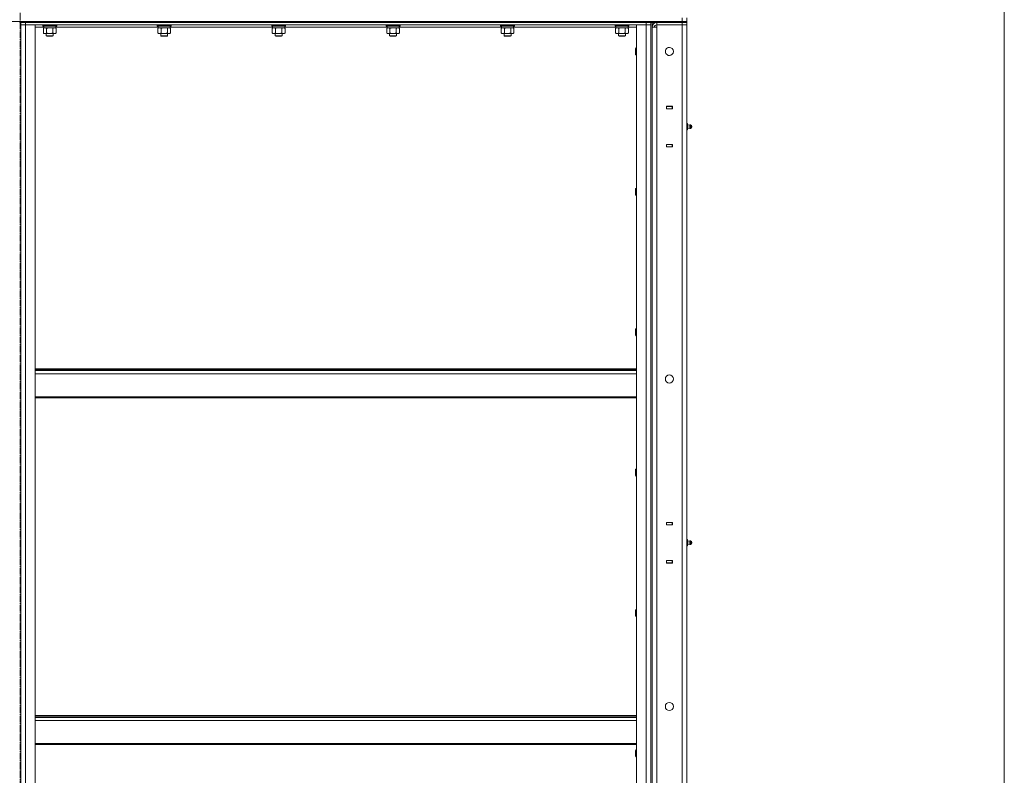
# Model space of a CAD drawing. Units: millimetres. Extents: x 0 to 17385, y -6 to 11880.
# Drawn here: x 8565 to 10268, y 8648 to 9955 of the extents above; entities that cross this region are included whole.
import ezdxf

# ---------------------------------------------------------------- set-up
doc = ezdxf.new("R2010")
doc.units = ezdxf.units.MM
doc.linetypes.add('K5LT_AXLED', pattern=[16, 11.5, -1.5, 1.5, -1.5])
doc.linetypes.add('K5LT_THIN', pattern=[0])
for name, color, linetype, true_color in [('DIM', 6, 'Continuous', 0xff00ff), ('OSI', 2, 'Continuous', 0xffff00), ('R', 1, 'Continuous', 0xff0000), ('WELDING', 7, 'Continuous', 0xffffff)]:
    doc.layers.add(name, color=color, linetype=linetype, true_color=true_color)

msp = doc.modelspace()

# ---------------------------------------------------------------- linework, layer by layer
at = {"layer": 'DIM', "color": 7, "linetype": 'K5LT_THIN', "lineweight": 13}
msp.add_line((10268, 4686.2), (10268, 10230.2), dxfattribs=at)
at = {"layer": 'OSI', "color": 30, "linetype": 'K5LT_AXLED', "lineweight": 13, "true_color": 0xff8000}
msp.add_line((8565.6, 5475.2), (8565.6, 10612.2), dxfattribs=at)
at = {"layer": 'R', "color": 7, "linetype": 'K5LT_THIN', "lineweight": 13}
for p, q in [((7673.6, 9952.2), (9710.6, 9952.2)), ((8564.6, 9952.2), (8564.6, 9950.2)), ((8564.6, 9950.2), (8566.6, 9950.2)), ((8566.6, 9950.2), (8566.6, 9952.2)), ((8566.6, 9946.2), (8566.6, 9950.2)), ((8566.6, 9950.2), (8574.6, 9950.2)), ((8574.6, 9950.2), (8566.6, 9950.2)), ((8574.6, 9952.2), (9648.6, 9952.2)), ((8574.6, 9950.2), (8574.6, 9952.2)), ((8574.6, 9950.2), (9648.6, 9950.2)), ((8574.6, 9946.2), (8574.6, 9950.2)), ((8574.6, 9950.2), (9648.6, 9950.2)), ((9648.6, 9950.2), (9648.6, 9952.2)), ((9648.6, 9950.2), (9656.6, 9950.2)), ((9648.6, 9946.2), (9648.6, 9950.2)), ((9656.6, 9950.2), (9648.6, 9950.2)), ((9656.6, 9950.2), (9656.6, 9952.2)), ((9656.6, 9952.2), (9656.6, 9950.2)), ((9656.6, 9946.2), (9656.6, 9950.2)), ((9656.6, 9950.2), (9656.6, 8150.2)), ((9656.6, 9950.2), (9658.6, 9950.2)), ((9658.6, 9950.2), (9658.6, 9952.2)), ((9658.6, 9950.2), (9658.6, 9946.2)), ((9658.6, 9950.2), (9658.6, 8150.2)), ((9666.6, 9950.2), (9658.6, 9950.2)), ((9658.6, 9950.2), (9658.6, 9942.2)), ((9658.6, 9950.2), (9658.6, 9942.2)), ((9666.6, 9952.2), (9710.6, 9952.2)), ((9666.6, 9950.2), (9666.6, 9952.2)), ((9666.6, 9950.2), (9710.6, 9950.2)), ((9666.6, 9950.2), (9666.6, 9946.2)), ((9710.6, 9950.2), (9666.6, 9950.2)), ((9710.6, 9952.2), (9710.6, 9958.2)), ((9718.6, 9952.2), (9710.6, 9952.2)), ((9710.6, 9952.2), (9718.6, 9952.2)), ((9710.6, 9950.2), (9710.6, 9952.2)), ((9718.6, 9950.2), (9710.6, 9950.2)), ((9710.6, 9950.2), (9718.6, 9950.2)), ((9710.6, 9950.2), (9710.6, 9946.2)), ((9718.6, 9952.2), (9718.6, 9958.2)), ((9718.6, 9952.2), (9718.6, 9958.2)), ((9718.6, 9950.2), (9718.6, 9952.2)), ((9718.6, 9952.2), (9718.6, 9950.2)), ((9718.6, 9950.2), (9718.6, 9946.2)), ((9718.6, 9950.2), (9718.6, 9946.2)), ((8566.6, 8154.2), (8566.6, 9946.2)), ((8566.6, 9946.2), (8574.6, 9946.2)), ((8574.6, 9946.2), (8566.6, 9946.2)), ((8566.6, 9946.2), (8566.6, 8154.2)), ((8574.6, 9946.2), (8591.6, 9946.2)), ((8574.6, 8154.2), (8574.6, 9946.2)), ((8574.6, 9946.2), (9648.6, 9946.2)), ((8591.6, 8154.2), (8591.6, 9946.2)), ((8606.1, 9942.2), (8591.6, 9942.2)), ((8604.6, 9945.9), (8604.8, 9946.2)), ((8604.6, 9944), (8604.6, 9945.9)), ((8604.6, 9945.9), (8616.6, 9945.9)), ((8604.6, 9944), (8604.8, 9943.7)), ((8604.6, 9944), (8616.6, 9944)), ((8604.8, 9943.7), (8616.6, 9943.7)), ((8605.6, 9940.3), (8607.1, 9941.2)), ((8605.6, 9932), (8605.6, 9940.3)), ((8605.6, 9932), (8607.1, 9931.2)), ((8606.1, 9941.2), (8606.1, 9943.7)), ((8606.1, 9941.2), (8627.1, 9941.2)), ((8608.4, 9931.2), (8607.1, 9931.2)), ((8616.6, 9931.2), (8608.4, 9931.2)), ((8610.6, 9931.2), (8610.6, 9927.2)), ((8611.1, 9932), (8611.1, 9940.3)), ((8616.6, 9945.9), (8628.6, 9945.9)), ((8616.6, 9944), (8628.6, 9944)), ((8616.6, 9943.7), (8628.4, 9943.7)), ((8624.8, 9931.2), (8616.6, 9931.2)), ((8622.1, 9932), (8622.1, 9940.3)), ((8622.6, 9931.2), (8622.6, 9927.2)), ((8626.1, 9931.2), (8624.8, 9931.2)), ((8627.6, 9940.3), (8626.1, 9941.2)), ((8627.6, 9932), (8626.1, 9931.2)), ((8627.1, 9941.2), (8627.1, 9943.7)), ((8804.1, 9942.2), (8627.1, 9942.2)), ((8627.6, 9932), (8627.6, 9940.3)), ((8628.6, 9945.9), (8628.4, 9946.2)), ((8628.6, 9944), (8628.4, 9943.7)), ((8628.6, 9944), (8628.6, 9945.9)), ((8802.6, 9945.9), (8802.8, 9946.2)), ((8802.6, 9944), (8802.6, 9945.9)), ((8802.6, 9945.9), (8814.6, 9945.9)), ((8802.6, 9944), (8802.8, 9943.7)), ((8802.6, 9944), (8814.6, 9944)), ((8802.8, 9943.7), (8814.6, 9943.7)), ((8803.6, 9940.3), (8805.1, 9941.2)), ((8803.6, 9932), (8803.6, 9940.3)), ((8803.6, 9932), (8805.1, 9931.2)), ((8804.1, 9941.2), (8804.1, 9943.7)), ((8804.1, 9941.2), (8825.1, 9941.2)), ((8806.4, 9931.2), (8805.1, 9931.2)), ((8814.6, 9931.2), (8806.4, 9931.2)), ((8808.6, 9931.2), (8808.6, 9927.2)), ((8809.1, 9932), (8809.1, 9940.3)), ((8814.6, 9945.9), (8826.6, 9945.9)), ((8814.6, 9944), (8826.6, 9944)), ((8814.6, 9943.7), (8826.4, 9943.7)), ((8822.8, 9931.2), (8814.6, 9931.2)), ((8820.1, 9932), (8820.1, 9940.3)), ((8820.6, 9931.2), (8820.6, 9927.2)), ((8824.1, 9931.2), (8822.8, 9931.2)), ((8825.6, 9940.3), (8824.1, 9941.2)), ((8825.6, 9932), (8824.1, 9931.2)), ((8825.1, 9941.2), (8825.1, 9943.7)), ((9002.1, 9942.2), (8825.1, 9942.2)), ((8825.6, 9932), (8825.6, 9940.3)), ((8826.6, 9945.9), (8826.4, 9946.2)), ((8826.6, 9944), (8826.4, 9943.7)), ((8826.6, 9944), (8826.6, 9945.9)), ((9000.6, 9945.9), (9000.8, 9946.2)), ((9000.6, 9944), (9000.6, 9945.9)), ((9000.6, 9945.9), (9012.6, 9945.9)), ((9000.6, 9944), (9000.8, 9943.7)), ((9000.6, 9944), (9012.6, 9944)), ((9000.8, 9943.7), (9012.6, 9943.7)), ((9001.6, 9940.3), (9003.1, 9941.2)), ((9001.6, 9932), (9001.6, 9940.3)), ((9001.6, 9932), (9003.1, 9931.2)), ((9002.1, 9941.2), (9002.1, 9943.7)), ((9002.1, 9941.2), (9023.1, 9941.2)), ((9004.4, 9931.2), (9003.1, 9931.2)), ((9012.6, 9931.2), (9004.4, 9931.2)), ((9006.6, 9931.2), (9006.6, 9927.2)), ((9007.1, 9932), (9007.1, 9940.3)), ((9012.6, 9945.9), (9024.6, 9945.9)), ((9012.6, 9944), (9024.6, 9944)), ((9012.6, 9943.7), (9024.4, 9943.7)), ((9020.8, 9931.2), (9012.6, 9931.2)), ((9018.1, 9932), (9018.1, 9940.3)), ((9018.6, 9931.2), (9018.6, 9927.2)), ((9022.1, 9931.2), (9020.8, 9931.2)), ((9023.6, 9940.3), (9022.1, 9941.2)), ((9023.6, 9932), (9022.1, 9931.2)), ((9023.1, 9941.2), (9023.1, 9943.7)), ((9200.1, 9942.2), (9023.1, 9942.2)), ((9023.6, 9932), (9023.6, 9940.3)), ((9024.6, 9945.9), (9024.4, 9946.2)), ((9024.6, 9944), (9024.4, 9943.7)), ((9024.6, 9944), (9024.6, 9945.9)), ((9198.6, 9945.9), (9198.8, 9946.2)), ((9198.6, 9944), (9198.6, 9945.9)), ((9198.6, 9945.9), (9210.6, 9945.9)), ((9198.6, 9944), (9198.8, 9943.7)), ((9198.6, 9944), (9210.6, 9944)), ((9198.8, 9943.7), (9210.6, 9943.7)), ((9199.6, 9940.3), (9201.1, 9941.2)), ((9199.6, 9932), (9199.6, 9940.3)), ((9199.6, 9932), (9201.1, 9931.2)), ((9200.1, 9941.2), (9200.1, 9943.7)), ((9200.1, 9941.2), (9221.1, 9941.2)), ((9202.4, 9931.2), (9201.1, 9931.2)), ((9210.6, 9931.2), (9202.4, 9931.2)), ((9204.6, 9931.2), (9204.6, 9927.2)), ((9205.1, 9932), (9205.1, 9940.3)), ((9210.6, 9945.9), (9222.6, 9945.9)), ((9210.6, 9944), (9222.6, 9944)), ((9210.6, 9943.7), (9222.4, 9943.7)), ((9218.8, 9931.2), (9210.6, 9931.2)), ((9216.1, 9932), (9216.1, 9940.3)), ((9216.6, 9931.2), (9216.6, 9927.2)), ((9220.1, 9931.2), (9218.8, 9931.2)), ((9221.6, 9940.3), (9220.1, 9941.2)), ((9221.6, 9932), (9220.1, 9931.2)), ((9221.1, 9941.2), (9221.1, 9943.7)), ((9398.1, 9942.2), (9221.1, 9942.2)), ((9221.6, 9932), (9221.6, 9940.3)), ((9222.6, 9945.9), (9222.4, 9946.2)), ((9222.6, 9944), (9222.4, 9943.7)), ((9222.6, 9944), (9222.6, 9945.9)), ((9396.6, 9945.9), (9396.8, 9946.2)), ((9396.6, 9944), (9396.6, 9945.9)), ((9396.6, 9945.9), (9408.6, 9945.9)), ((9396.6, 9944), (9396.8, 9943.7)), ((9396.6, 9944), (9408.6, 9944)), ((9396.8, 9943.7), (9408.6, 9943.7)), ((9397.6, 9940.3), (9399.1, 9941.2)), ((9397.6, 9932), (9397.6, 9940.3)), ((9397.6, 9932), (9399.1, 9931.2)), ((9398.1, 9941.2), (9398.1, 9943.7)), ((9398.1, 9941.2), (9419.1, 9941.2)), ((9400.4, 9931.2), (9399.1, 9931.2)), ((9408.6, 9931.2), (9400.4, 9931.2)), ((9402.6, 9931.2), (9402.6, 9927.2)), ((9403.1, 9932), (9403.1, 9940.3)), ((9408.6, 9945.9), (9420.6, 9945.9)), ((9408.6, 9944), (9420.6, 9944)), ((9408.6, 9943.7), (9420.4, 9943.7)), ((9416.8, 9931.2), (9408.6, 9931.2)), ((9414.1, 9932), (9414.1, 9940.3)), ((9414.6, 9931.2), (9414.6, 9927.2)), ((9418.1, 9931.2), (9416.8, 9931.2)), ((9419.6, 9940.3), (9418.1, 9941.2)), ((9419.6, 9932), (9418.1, 9931.2)), ((9419.1, 9941.2), (9419.1, 9943.7)), ((9596.1, 9942.2), (9419.1, 9942.2)), ((9419.6, 9932), (9419.6, 9940.3)), ((9420.6, 9945.9), (9420.4, 9946.2)), ((9420.6, 9944), (9420.4, 9943.7)), ((9420.6, 9944), (9420.6, 9945.9)), ((9594.6, 9945.9), (9594.8, 9946.2)), ((9594.6, 9944), (9594.6, 9945.9)), ((9594.6, 9945.9), (9606.6, 9945.9)), ((9594.6, 9944), (9594.8, 9943.7)), ((9594.6, 9944), (9606.6, 9944)), ((9594.8, 9943.7), (9606.6, 9943.7)), ((9595.6, 9940.3), (9597.1, 9941.2)), ((9595.6, 9932), (9595.6, 9940.3)), ((9595.6, 9932), (9597.1, 9931.2)), ((9596.1, 9941.2), (9596.1, 9943.7)), ((9596.1, 9941.2), (9617.1, 9941.2)), ((9598.4, 9931.2), (9597.1, 9931.2)), ((9606.6, 9931.2), (9598.4, 9931.2)), ((9600.6, 9931.2), (9600.6, 9927.2)), ((9601.1, 9932), (9601.1, 9940.3)), ((9606.6, 9945.9), (9618.6, 9945.9)), ((9606.6, 9944), (9618.6, 9944)), ((9606.6, 9943.7), (9618.4, 9943.7)), ((9614.8, 9931.2), (9606.6, 9931.2)), ((9612.1, 9932), (9612.1, 9940.3)), ((9612.6, 9931.2), (9612.6, 9927.2)), ((9616.1, 9931.2), (9614.8, 9931.2)), ((9617.6, 9940.3), (9616.1, 9941.2)), ((9617.6, 9932), (9616.1, 9931.2)), ((9617.1, 9941.2), (9617.1, 9943.7)), ((9631.6, 9942.2), (9617.1, 9942.2)), ((9617.6, 9932), (9617.6, 9940.3)), ((9618.6, 9945.9), (9618.4, 9946.2)), ((9618.6, 9944), (9618.4, 9943.7)), ((9618.6, 9944), (9618.6, 9945.9)), ((9631.6, 8154.2), (9631.6, 9946.2)), ((9631.6, 9946.2), (9648.6, 9946.2)), ((9648.6, 8154.2), (9648.6, 9946.2)), ((9648.6, 9946.2), (9656.6, 9946.2)), ((9656.6, 9946.2), (9648.6, 9946.2)), ((9656.6, 8154.2), (9656.6, 9946.2)), ((9658.6, 9946.2), (9658.6, 9942.2)), ((9658.6, 9946.2), (9658.6, 9942.2)), ((9658.6, 9942.2), (9658.6, 8158.2)), ((9658.6, 9942.2), (9666.6, 9942.2)), ((9710.6, 9946.2), (9666.6, 9946.2)), ((9666.6, 9946.2), (9666.6, 9942.2)), ((9710.6, 9946.2), (9666.6, 9946.2)), ((9666.6, 9942.2), (9666.6, 8158.2)), ((9710.6, 8154.2), (9710.6, 9946.2)), ((9710.6, 9946.2), (9718.6, 9946.2)), ((9718.6, 9946.2), (9710.6, 9946.2)), ((9718.6, 9946.2), (9718.6, 8154.2)), ((9718.6, 9946.2), (9718.6, 9946.2)), ((9718.6, 9946.2), (9718.6, 9946.2)), ((9718.6, 9946.2), (9718.6, 9775.7)), ((9718.6, 9775.7), (9718.6, 9946.2)), ((9718.6, 9775.7), (9718.6, 9946.2)), ((8622.6, 9927.2), (8610.6, 9927.2)), ((8610.6, 9927.2), (8611.6, 9926.7)), ((8621.6, 9926.7), (8611.6, 9926.7)), ((8622.6, 9927.2), (8621.6, 9926.7)), ((8820.6, 9927.2), (8808.6, 9927.2)), ((8808.6, 9927.2), (8809.6, 9926.7)), ((8819.6, 9926.7), (8809.6, 9926.7)), ((8820.6, 9927.2), (8819.6, 9926.7)), ((9018.6, 9927.2), (9006.6, 9927.2)), ((9006.6, 9927.2), (9007.6, 9926.7)), ((9017.6, 9926.7), (9007.6, 9926.7)), ((9018.6, 9927.2), (9017.6, 9926.7)), ((9216.6, 9927.2), (9204.6, 9927.2)), ((9204.6, 9927.2), (9205.6, 9926.7)), ((9215.6, 9926.7), (9205.6, 9926.7)), ((9216.6, 9927.2), (9215.6, 9926.7)), ((9414.6, 9927.2), (9402.6, 9927.2)), ((9402.6, 9927.2), (9403.6, 9926.7)), ((9413.6, 9926.7), (9403.6, 9926.7)), ((9414.6, 9927.2), (9413.6, 9926.7)), ((9612.6, 9927.2), (9600.6, 9927.2)), ((9600.6, 9927.2), (9601.6, 9926.7)), ((9611.6, 9926.7), (9601.6, 9926.7)), ((9612.6, 9927.2), (9611.6, 9926.7)), ((9630.7, 9906.2), (9630.1, 9905.2)), ((9631.6, 9906.2), (9630.7, 9906.2)), ((9658.6, 9906.2), (9658.6, 9906.2)), ((9630.7, 9894.2), (9630.1, 9895.2)), ((9631.6, 9894.2), (9630.7, 9894.2)), ((9658.6, 9894.2), (9658.6, 9894.2)), ((9683.4, 9805.4), (9683.4, 9800.9)), ((9693.9, 9805.4), (9683.4, 9805.4)), ((9683.4, 9805.2), (9683.6, 9805.2)), ((9683.4, 9801.2), (9683.6, 9801.2)), ((9683.4, 9800.9), (9693.9, 9800.9)), ((9693.6, 9805.2), (9683.6, 9805.2)), ((9683.6, 9805.2), (9683.6, 9801.2)), ((9683.6, 9801.2), (9693.6, 9801.2)), ((9684.6, 9800.9), (9684.6, 9801.2)), ((9693.6, 9805.2), (9693.9, 9805.2)), ((9693.6, 9801.2), (9693.6, 9805.2)), ((9693.6, 9801.2), (9693.9, 9801.2)), ((9693.9, 9800.9), (9693.9, 9805.4)), ((9718.6, 9801.2), (9718.6, 9805.2)), ((9718.6, 9801.2), (9718.6, 9805.2)), ((9718.6, 9801.2), (9718.6, 9805.2)), ((9718.6, 9801.2), (9718.6, 9805.2)), ((9718.6, 9805.2), (9718.6, 9805.2)), ((9718.6, 9801.2), (9718.6, 9801.2)), ((9718.6, 9801.2), (9718.6, 9801.2)), ((9718.6, 9801.2), (9718.6, 9777.2)), ((9718.6, 9801.2), (9718.6, 9777.2)), ((9718.6, 9777.2), (9718.6, 9801.2)), ((9718.6, 9777.2), (9718.6, 9801.2)), ((9718.6, 9775.7), (9720.1, 9775.7)), ((9718.6, 9770.2), (9720.1, 9770.2)), ((9718.6, 9764.7), (9720.1, 9764.7)), ((9718.6, 9764.7), (9718.6, 9055.7)), ((9718.6, 9055.7), (9718.6, 9764.7)), ((9718.6, 9055.7), (9718.6, 9764.7)), ((9718.6, 9763.2), (9718.6, 9739.2)), ((9718.6, 9763.2), (9718.6, 9739.2)), ((9718.6, 9739.2), (9718.6, 9763.2)), ((9718.6, 9739.2), (9718.6, 9763.2)), ((9720.1, 9770.2), (9720.1, 9775.7)), ((9720.1, 9775.7), (9720.1, 9775.7)), ((9722.9, 9772.8), (9720.1, 9773.7)), ((9722.9, 9772.8), (9720.1, 9773.7)), ((9722.9, 9772.8), (9720.1, 9773.7)), ((9722.9, 9772.8), (9720.1, 9773.7)), ((9720.1, 9764.7), (9720.1, 9770.2)), ((9722.9, 9767.5), (9720.1, 9766.7)), ((9722.9, 9767.5), (9720.1, 9766.7)), ((9722.9, 9767.5), (9720.1, 9766.7)), ((9722.9, 9767.5), (9720.1, 9766.7)), ((9720.1, 9764.7), (9720.1, 9764.7)), ((9722.9, 9770.2), (9722.9, 9772.8)), ((9722.9, 9770.2), (9722.9, 9767.5)), ((9727.1, 9772.3), (9725.3, 9773.4)), ((9725.3, 9770.2), (9725.3, 9773.4)), ((9727.1, 9772.3), (9725.3, 9773.4)), ((9727.1, 9772.3), (9725.3, 9773.4)), ((9727.1, 9772.3), (9725.3, 9773.4)), ((9725.3, 9770.2), (9725.3, 9767)), ((9727.1, 9768.1), (9725.3, 9767)), ((9727.1, 9768.1), (9725.3, 9767)), ((9727.1, 9768.1), (9725.3, 9767)), ((9727.1, 9768.1), (9725.3, 9767)), ((9727.1, 9772.3), (9727.1, 9771.1)), ((9727.4, 9770.2), (9727.1, 9770.2)), ((9727.1, 9769.3), (9727.1, 9768.1)), ((9727.4, 9770.2), (9727.4, 9770.2)), ((9683.4, 9739.4), (9683.4, 9734.9)), ((9693.9, 9739.4), (9683.4, 9739.4)), ((9683.6, 9739.2), (9683.4, 9739.2)), ((9683.6, 9735.2), (9683.4, 9735.2)), ((9683.4, 9734.9), (9693.9, 9734.9)), ((9683.6, 9739.2), (9683.6, 9735.2)), ((9693.6, 9739.2), (9683.6, 9739.2)), ((9683.6, 9735.2), (9693.6, 9735.2)), ((9684.6, 9739.2), (9684.6, 9739.4)), ((9693.9, 9739.2), (9693.6, 9739.2)), ((9693.6, 9735.2), (9693.6, 9739.2)), ((9693.9, 9735.2), (9693.6, 9735.2)), ((9693.9, 9734.9), (9693.9, 9739.4)), ((9718.6, 9739.2), (9718.6, 9735.2)), ((9718.6, 9739.2), (9718.6, 9735.2)), ((9718.6, 9739.2), (9718.6, 9735.2)), ((9718.6, 9739.2), (9718.6, 9735.2)), ((9718.6, 9739.2), (9718.6, 9739.2)), ((9718.6, 9739.2), (9718.6, 9739.2)), ((9718.6, 9735.2), (9718.6, 9735.2)), ((9630.7, 9663.3), (9630.1, 9662.3)), ((9631.6, 9663.3), (9630.7, 9663.3)), ((9630.7, 9651.3), (9630.1, 9652.3)), ((9631.6, 9651.3), (9630.7, 9651.3)), ((9630.7, 9420.4), (9630.1, 9419.4)), ((9631.6, 9420.4), (9630.7, 9420.4)), ((9630.7, 9408.4), (9630.1, 9409.4)), ((9631.6, 9408.4), (9630.7, 9408.4)), ((9631.6, 9351), (8591.6, 9351)), ((9631.6, 9349.8), (8591.6, 9349.8)), ((9631.6, 9348), (8591.6, 9348)), ((9631.6, 9342.5), (8591.6, 9342.5)), ((9631.6, 9302.8), (8591.6, 9302.8)), ((9631.6, 9301), (8591.6, 9301)), ((9630.7, 9177.6), (9630.1, 9176.6)), ((9630.7, 9165.6), (9630.1, 9166.6)), ((9631.6, 9177.6), (9630.7, 9177.6)), ((9631.6, 9165.6), (9630.7, 9165.6)), ((9683.4, 9085.4), (9683.4, 9080.9)), ((9693.9, 9085.4), (9683.4, 9085.4)), ((9683.4, 9085.2), (9683.6, 9085.2)), ((9683.4, 9081.2), (9683.6, 9081.2)), ((9683.4, 9080.9), (9693.9, 9080.9)), ((9693.6, 9085.2), (9683.6, 9085.2)), ((9683.6, 9085.2), (9683.6, 9081.2)), ((9683.6, 9081.2), (9693.6, 9081.2)), ((9684.6, 9080.9), (9684.6, 9081.2)), ((9693.6, 9085.2), (9693.9, 9085.2)), ((9693.6, 9081.2), (9693.6, 9085.2)), ((9693.6, 9081.2), (9693.9, 9081.2)), ((9693.9, 9080.9), (9693.9, 9085.4)), ((9718.6, 9081.2), (9718.6, 9085.2)), ((9718.6, 9081.2), (9718.6, 9085.2)), ((9718.6, 9081.2), (9718.6, 9085.2)), ((9718.6, 9081.2), (9718.6, 9085.2)), ((9718.6, 9057.2), (9718.6, 9081.2)), ((9718.6, 9081.2), (9718.6, 9057.2)), ((9718.6, 9081.2), (9718.6, 9057.2)), ((9718.6, 9057.2), (9718.6, 9081.2)), ((9718.6, 9055.7), (9720.1, 9055.7)), ((9718.6, 9050.2), (9720.1, 9050.2)), ((9720.1, 9055.7), (9720.1, 9055.7)), ((9720.1, 9050.2), (9720.1, 9055.7)), ((9722.9, 9052.8), (9720.1, 9053.7)), ((9722.9, 9052.8), (9720.1, 9053.7)), ((9722.9, 9052.8), (9720.1, 9053.7)), ((9722.9, 9052.8), (9720.1, 9053.7)), ((9720.1, 9044.7), (9720.1, 9050.2)), ((9722.9, 9047.5), (9720.1, 9046.7)), ((9722.9, 9047.5), (9720.1, 9046.7)), ((9722.9, 9047.5), (9720.1, 9046.7)), ((9722.9, 9047.5), (9720.1, 9046.7)), ((9722.9, 9050.2), (9722.9, 9052.8)), ((9722.9, 9050.2), (9722.9, 9047.5)), ((9727.1, 9052.3), (9725.3, 9053.4)), ((9727.1, 9052.3), (9725.3, 9053.4)), ((9725.3, 9050.2), (9725.3, 9053.4)), ((9727.1, 9052.3), (9725.3, 9053.4)), ((9727.1, 9052.3), (9725.3, 9053.4)), ((9725.3, 9050.2), (9725.3, 9047)), ((9727.1, 9048.1), (9725.3, 9047)), ((9727.1, 9048.1), (9725.3, 9047)), ((9727.1, 9048.1), (9725.3, 9047)), ((9727.1, 9048.1), (9725.3, 9047)), ((9727.1, 9052.3), (9727.1, 9051.1)), ((9727.1, 9052.3), (9727.1, 9051.1)), ((9727.4, 9050.2), (9727.1, 9050.2)), ((9727.1, 9049.3), (9727.1, 9048.1)), ((9727.1, 9049.3), (9727.1, 9048.1)), ((9727.4, 9050.2), (9727.4, 9050.2)), ((9718.6, 9044.7), (9720.1, 9044.7)), ((9718.6, 9044.7), (9718.6, 8335.7)), ((9718.6, 8335.7), (9718.6, 9044.7)), ((9718.6, 8335.7), (9718.6, 9044.7)), ((9718.6, 9019.2), (9718.6, 9043.2)), ((9718.6, 9043.2), (9718.6, 9019.2)), ((9718.6, 9043.2), (9718.6, 9019.2)), ((9718.6, 9019.2), (9718.6, 9043.2)), ((9720.1, 9044.7), (9720.1, 9044.7)), ((9683.4, 9019.4), (9683.4, 9014.9)), ((9693.9, 9019.4), (9683.4, 9019.4)), ((9683.6, 9019.2), (9683.4, 9019.2)), ((9683.6, 9015.2), (9683.4, 9015.2)), ((9683.4, 9014.9), (9693.9, 9014.9)), ((9683.6, 9019.2), (9683.6, 9015.2)), ((9693.6, 9019.2), (9683.6, 9019.2)), ((9683.6, 9015.2), (9693.6, 9015.2)), ((9684.6, 9019.2), (9684.6, 9019.4)), ((9693.9, 9019.2), (9693.6, 9019.2)), ((9693.6, 9015.2), (9693.6, 9019.2)), ((9693.9, 9015.2), (9693.6, 9015.2)), ((9693.9, 9014.9), (9693.9, 9019.4)), ((9718.6, 9019.2), (9718.6, 9015.2)), ((9718.6, 9019.2), (9718.6, 9015.2)), ((9718.6, 9019.2), (9718.6, 9015.2)), ((9718.6, 9019.2), (9718.6, 9015.2)), ((9630.7, 8934.7), (9630.1, 8933.7)), ((9631.6, 8934.7), (9630.7, 8934.7)), ((9630.7, 8922.7), (9630.1, 8923.7)), ((9631.6, 8922.7), (9630.7, 8922.7)), ((8591.6, 8751), (9631.6, 8751)), ((8591.6, 8749.8), (9631.6, 8749.8)), ((8591.6, 8748), (9631.6, 8748)), ((8591.6, 8742.5), (9631.6, 8742.5)), ((8591.6, 8702.8), (9631.6, 8702.8)), ((8591.6, 8701), (9631.6, 8701)), ((9630.7, 8691.9), (9630.1, 8690.9)), ((9631.6, 8691.9), (9630.7, 8691.9)), ((9630.7, 8679.9), (9630.1, 8680.9)), ((9631.6, 8679.9), (9630.7, 8679.9))]:
    msp.add_line(p, q, dxfattribs=at)
for centre in [(9688.6, 9333.5), (9688.6, 8766.8)]:
    msp.add_circle(centre, 7, dxfattribs=at)
for centre, radius, start, end in [((9666.6, 9942.2), 8, 90, 180), ((9666.6, 9942.2), 4, 90, 180), ((9666.6, 9942.2), 4, 90.0002, 180), ((9688.6, 9900.2), 7, 90, 270.0001), ((9688.6, 9900.2), 7, 270.0001, 90), ((9724.7, 9770.2), 3.25, 79.5607, 125.6154), ((9724.7, 9770.2), 3.25, 234.3846, 280.4393), ((9724.7, 9770.2), 3.25, 79.5607, 79.561), ((9724.7, 9770.2), 3.25, 79.5607, 79.561), ((9724.7, 9770.2), 3.25, 79.5607, 79.561), ((9724.7, 9770.2), 3.25, 280.439, 280.4393), ((9724.7, 9770.2), 3.25, 280.439, 280.4393), ((9724.7, 9770.2), 3.25, 280.439, 280.4393), ((9725.9, 9770.2), 1.5, 0, 36.8699), ((9725.9, 9770.2), 1.5, 0, 36.8699), ((9725.9, 9770.2), 1.5, 0, 36.8699), ((9725.9, 9770.2), 1.5, 0, 36.8699), ((9725.9, 9770.2), 1.5, 323.1301, 0), ((9725.9, 9770.2), 1.5, 323.1301, 0), ((9725.9, 9770.2), 1.5, 323.1301, 0), ((9725.9, 9770.2), 1.5, 323.1301, 0), ((9724.7, 9050.2), 3.25, 79.5607, 125.6154), ((9724.7, 9050.2), 3.25, 234.3846, 280.4393), ((9724.7, 9050.2), 3.25, 79.5607, 79.561), ((9724.7, 9050.2), 3.25, 79.5607, 79.561), ((9724.7, 9050.2), 3.25, 79.5607, 79.561), ((9724.7, 9050.2), 3.25, 280.439, 280.4393), ((9724.7, 9050.2), 3.25, 280.439, 280.4393), ((9724.7, 9050.2), 3.25, 280.439, 280.4393), ((9725.9, 9050.2), 1.5, 0, 36.8699), ((9725.9, 9050.2), 1.5, 0, 36.8699), ((9725.9, 9050.2), 1.5, 0, 36.8699), ((9725.9, 9050.2), 1.5, 0, 36.8699), ((9725.9, 9050.2), 1.5, 323.1301, 0), ((9725.9, 9050.2), 1.5, 323.1301, 0), ((9725.9, 9050.2), 1.5, 323.1301, 0), ((9725.9, 9050.2), 1.5, 323.1301, 0)]:
    msp.add_arc(centre, radius, start, end, dxfattribs=at)
at = {"layer": 'WELDING', "color": 7, "linetype": 'K5LT_THIN', "lineweight": 13}
for p, q in [((9648.6, 9952.2), (9648.6, 9952.2)), ((9718.6, 9952.2), (9718.6, 9952.2)), ((9718.6, 9952.2), (9718.6, 9952.2)), ((9718.6, 9950.2), (9718.6, 9950.2)), ((9718.6, 9950.2), (9718.6, 9950.2)), ((8622.1, 9940.3), (8616.6, 9941.2)), ((8820.1, 9940.3), (8814.6, 9941.2)), ((9018.1, 9940.3), (9012.6, 9941.2)), ((9216.1, 9940.3), (9210.6, 9941.2)), ((9414.1, 9940.3), (9408.6, 9941.2)), ((9612.1, 9940.3), (9606.6, 9941.2)), ((9658.6, 9946.2), (9658.6, 9942.2)), ((9630.1, 9895.8), (9630.1, 9905.2)), ((9630.7, 9895), (9630.7, 9906.2)), ((9630.1, 9895.2), (9630.1, 9895.8)), ((9630.7, 9894.2), (9630.7, 9895)), ((9718.6, 9805.2), (9718.6, 9805.2)), ((9718.6, 9801.2), (9718.6, 9801.2)), ((9718.6, 9801.2), (9718.6, 9801.2)), ((9718.6, 9777.2), (9718.6, 9777.2)), ((9718.6, 9777.2), (9718.6, 9777.2)), ((9718.6, 9777.2), (9718.6, 9777.2)), ((9718.6, 9777.2), (9718.6, 9777.2)), ((9720.1, 9773.7), (9720.1, 9775.7)), ((9720.1, 9773.7), (9720.1, 9775.7)), ((9720.1, 9775.7), (9720.1, 9775.7)), ((9720.1, 9773.7), (9720.1, 9775.7)), ((9720.1, 9764.7), (9720.1, 9766.7)), ((9720.1, 9764.7), (9720.1, 9766.7)), ((9720.1, 9764.7), (9720.1, 9766.7)), ((9720.1, 9764.7), (9720.1, 9764.7)), ((9725.3, 9773.4), (9725.3, 9773.4)), ((9725.3, 9773.4), (9725.3, 9773.4)), ((9725.3, 9767), (9725.3, 9767)), ((9725.3, 9767), (9725.3, 9767)), ((9727.1, 9772.3), (9727.1, 9771.1)), ((9727.1, 9772.3), (9727.1, 9771.1)), ((9727.1, 9772.3), (9727.1, 9769.3)), ((9727.1, 9769.3), (9727.1, 9768.1)), ((9727.1, 9769.3), (9727.1, 9768.1)), ((9727.1, 9769.3), (9727.1, 9768.1)), ((9727.4, 9770.2), (9727.4, 9770.2)), ((9727.4, 9770.2), (9727.4, 9770.2)), ((9718.6, 9739.2), (9718.6, 9739.2)), ((9718.6, 9739.2), (9718.6, 9739.2)), ((9718.6, 9735.2), (9718.6, 9735.2)), ((9630.1, 9653), (9630.1, 9662.3)), ((9630.7, 9652.1), (9630.7, 9663.3)), ((9630.1, 9652.3), (9630.1, 9653)), ((9630.7, 9651.3), (9630.7, 9652.1)), ((9630.7, 9409.3), (9630.7, 9420.4)), ((9630.1, 9410.1), (9630.1, 9419.4)), ((9630.1, 9409.4), (9630.1, 9410.1)), ((9630.7, 9408.4), (9630.7, 9409.3)), ((9630.1, 9167.3), (9630.1, 9176.6)), ((9630.1, 9166.6), (9630.1, 9167.3)), ((9630.7, 9166.4), (9630.7, 9177.6)), ((9630.7, 9165.6), (9630.7, 9166.4)), ((9718.6, 9085.2), (9718.6, 9085.2)), ((9718.6, 9085.2), (9718.6, 9085.2)), ((9718.6, 9081.2), (9718.6, 9081.2)), ((9718.6, 9081.2), (9718.6, 9081.2)), ((9718.6, 9081.2), (9718.6, 9081.2)), ((9718.6, 9081.2), (9718.6, 9081.2)), ((9718.6, 9057.2), (9718.6, 9057.2)), ((9718.6, 9057.2), (9718.6, 9057.2)), ((9718.6, 9057.2), (9718.6, 9057.2)), ((9718.6, 9057.2), (9718.6, 9057.2)), ((9720.1, 9053.7), (9720.1, 9055.7)), ((9720.1, 9055.7), (9720.1, 9055.7)), ((9720.1, 9053.7), (9720.1, 9055.7)), ((9720.1, 9053.7), (9720.1, 9055.7)), ((9720.1, 9044.7), (9720.1, 9046.7)), ((9720.1, 9044.7), (9720.1, 9046.7)), ((9720.1, 9044.7), (9720.1, 9046.7)), ((9725.3, 9053.4), (9725.3, 9053.4)), ((9725.3, 9053.4), (9725.3, 9053.4)), ((9725.3, 9047), (9725.3, 9047)), ((9725.3, 9047), (9725.3, 9047)), ((9727.1, 9052.3), (9727.1, 9049.3)), ((9727.1, 9052.3), (9727.1, 9051.1)), ((9727.1, 9049.3), (9727.1, 9048.1)), ((9727.1, 9049.3), (9727.1, 9048.1)), ((9727.4, 9050.2), (9727.4, 9050.2)), ((9727.4, 9050.2), (9727.4, 9050.2)), ((9720.1, 9044.7), (9720.1, 9044.7)), ((9718.6, 9019.2), (9718.6, 9019.2)), ((9718.6, 9019.2), (9718.6, 9019.2)), ((9718.6, 9019.2), (9718.6, 9019.2)), ((9718.6, 9019.2), (9718.6, 9019.2)), ((9718.6, 9015.2), (9718.6, 9015.2)), ((9718.6, 9015.2), (9718.6, 9015.2)), ((9630.1, 8924.4), (9630.1, 8933.7)), ((9630.7, 8923.5), (9630.7, 8934.7)), ((9630.1, 8923.7), (9630.1, 8924.4)), ((9630.7, 8922.7), (9630.7, 8923.5)), ((9630.1, 8681.5), (9630.1, 8690.9)), ((9630.7, 8680.7), (9630.7, 8691.9)), ((9630.1, 8680.9), (9630.1, 8681.5)), ((9630.7, 8679.9), (9630.7, 8680.7))]:
    msp.add_line(p, q, dxfattribs=at)
for points, knots in [([(8611.1, 9940.3), (8610.8, 9940.5), (8610.3, 9940.7), (8609.8, 9940.9), (8609.4, 9941), (8609.1, 9941.1), (8608.8, 9941.1), (8608.5, 9941.2), (8608.2, 9941.2), (8607.9, 9941.1), (8607.6, 9941.1), (8607.1, 9941), (8606.5, 9940.8), (8606, 9940.5), (8605.6, 9940.3)], [0, 0, 0, 0, 2.72415, 3.912285, 4.716446, 5.530362, 6.353984, 7.180289, 7.997717, 8.810544, 9.605533, 10.761675, 12.184093, 15, 15, 15, 15]), ([(8605.6, 9932), (8605.9, 9931.8), (8606.4, 9931.6), (8606.9, 9931.4), (8607.3, 9931.3), (8607.7, 9931.2), (8608, 9931.2), (8608.3, 9931.2), (8608.4, 9931.2)], [0, 0, 0, 0, 2.905563, 4.375924, 5.511195, 6.679161, 7.850161, 9, 9, 9, 9]), ([(8608.4, 9931.2), (8608.5, 9931.2), (8608.8, 9931.2), (8609.1, 9931.2), (8609.5, 9931.3), (8610, 9931.4), (8610.5, 9931.7), (8610.9, 9931.9), (8611.1, 9932)], [0, 0, 0, 0, 1.192024, 2.404251, 3.60809, 4.765234, 6.955738, 9, 9, 9, 9]), ([(8616.6, 9941.2), (8616.3, 9941.2), (8615.7, 9941.1), (8615, 9941.1), (8614.4, 9941), (8613.6, 9940.9), (8612.5, 9940.7), (8611.6, 9940.5), (8611.1, 9940.3)], [0, 0, 0, 0, 1.548206, 2.616755, 3.724998, 4.291764, 6.613357, 9, 9, 9, 9]), ([(8611.1, 9932), (8611.7, 9931.8), (8612.6, 9931.6), (8613.7, 9931.4), (8614.5, 9931.3), (8615.2, 9931.2), (8615.9, 9931.2), (8616.4, 9931.2), (8616.6, 9931.2)], [0, 0, 0, 0, 2.905563, 4.375924, 5.511195, 6.679161, 7.850161, 9, 9, 9, 9]), ([(8616.6, 9931.2), (8616.9, 9931.2), (8617.4, 9931.2), (8618.1, 9931.2), (8618.8, 9931.3), (8619.8, 9931.4), (8620.8, 9931.7), (8621.7, 9931.9), (8622.1, 9932)], [0, 0, 0, 0, 1.192024, 2.404251, 3.60809, 4.765234, 6.955738, 9, 9, 9, 9]), ([(8627.6, 9940.3), (8627.3, 9940.5), (8626.8, 9940.7), (8626.2, 9940.9), (8625.9, 9941), (8625.6, 9941.1), (8625.3, 9941.1), (8625, 9941.2), (8624.6, 9941.2), (8624.3, 9941.1), (8624, 9941.1), (8623.6, 9941), (8622.9, 9940.8), (8622.4, 9940.5), (8622.1, 9940.3)], [0, 0, 0, 0, 2.72415, 3.912285, 4.716446, 5.530362, 6.353984, 7.180289, 7.997717, 8.810544, 9.605533, 10.761675, 12.184093, 15, 15, 15, 15]), ([(8622.1, 9932), (8622.4, 9931.8), (8622.8, 9931.6), (8623.4, 9931.4), (8623.8, 9931.3), (8624.1, 9931.2), (8624.5, 9931.2), (8624.7, 9931.2), (8624.8, 9931.2)], [0, 0, 0, 0, 2.905563, 4.375924, 5.511195, 6.679161, 7.850161, 9, 9, 9, 9]), ([(8624.8, 9931.2), (8625, 9931.2), (8625.2, 9931.2), (8625.6, 9931.2), (8625.9, 9931.3), (8626.4, 9931.4), (8626.9, 9931.7), (8627.4, 9931.9), (8627.6, 9932)], [0, 0, 0, 0, 1.192024, 2.404251, 3.60809, 4.765234, 6.955738, 9, 9, 9, 9]), ([(8809.1, 9940.3), (8808.8, 9940.5), (8808.3, 9940.7), (8807.8, 9940.9), (8807.4, 9941), (8807.1, 9941.1), (8806.8, 9941.1), (8806.5, 9941.2), (8806.2, 9941.2), (8805.9, 9941.1), (8805.6, 9941.1), (8805.1, 9941), (8804.5, 9940.8), (8804, 9940.5), (8803.6, 9940.3)], [0, 0, 0, 0, 2.72415, 3.912285, 4.716446, 5.530362, 6.353984, 7.180289, 7.997717, 8.810544, 9.605533, 10.761675, 12.184093, 15, 15, 15, 15]), ([(8803.6, 9932), (8803.9, 9931.8), (8804.4, 9931.6), (8804.9, 9931.4), (8805.3, 9931.3), (8805.7, 9931.2), (8806, 9931.2), (8806.3, 9931.2), (8806.4, 9931.2)], [0, 0, 0, 0, 2.905563, 4.375924, 5.511195, 6.679161, 7.850161, 9, 9, 9, 9]), ([(8806.4, 9931.2), (8806.5, 9931.2), (8806.8, 9931.2), (8807.1, 9931.2), (8807.5, 9931.3), (8808, 9931.4), (8808.5, 9931.7), (8808.9, 9931.9), (8809.1, 9932)], [0, 0, 0, 0, 1.192024, 2.404251, 3.60809, 4.765234, 6.955738, 9, 9, 9, 9]), ([(8814.6, 9941.2), (8814.3, 9941.2), (8813.7, 9941.1), (8813, 9941.1), (8812.4, 9941), (8811.6, 9940.9), (8810.5, 9940.7), (8809.6, 9940.5), (8809.1, 9940.3)], [0, 0, 0, 0, 1.548206, 2.616755, 3.724998, 4.291764, 6.613357, 9, 9, 9, 9]), ([(8809.1, 9932), (8809.7, 9931.8), (8810.6, 9931.6), (8811.7, 9931.4), (8812.5, 9931.3), (8813.2, 9931.2), (8813.9, 9931.2), (8814.4, 9931.2), (8814.6, 9931.2)], [0, 0, 0, 0, 2.905563, 4.375924, 5.511195, 6.679161, 7.850161, 9, 9, 9, 9]), ([(8814.6, 9931.2), (8814.9, 9931.2), (8815.4, 9931.2), (8816.1, 9931.2), (8816.8, 9931.3), (8817.8, 9931.4), (8818.8, 9931.7), (8819.7, 9931.9), (8820.1, 9932)], [0, 0, 0, 0, 1.192024, 2.404251, 3.60809, 4.765234, 6.955738, 9, 9, 9, 9]), ([(8825.6, 9940.3), (8825.3, 9940.5), (8824.8, 9940.7), (8824.2, 9940.9), (8823.9, 9941), (8823.6, 9941.1), (8823.3, 9941.1), (8823, 9941.2), (8822.6, 9941.2), (8822.3, 9941.1), (8822, 9941.1), (8821.6, 9941), (8820.9, 9940.8), (8820.4, 9940.5), (8820.1, 9940.3)], [0, 0, 0, 0, 2.72415, 3.912285, 4.716446, 5.530362, 6.353984, 7.180289, 7.997717, 8.810544, 9.605533, 10.761675, 12.184093, 15, 15, 15, 15]), ([(8820.1, 9932), (8820.4, 9931.8), (8820.8, 9931.6), (8821.4, 9931.4), (8821.8, 9931.3), (8822.1, 9931.2), (8822.5, 9931.2), (8822.7, 9931.2), (8822.8, 9931.2)], [0, 0, 0, 0, 2.905563, 4.375924, 5.511195, 6.679161, 7.850161, 9, 9, 9, 9]), ([(8822.8, 9931.2), (8823, 9931.2), (8823.2, 9931.2), (8823.6, 9931.2), (8823.9, 9931.3), (8824.4, 9931.4), (8824.9, 9931.7), (8825.4, 9931.9), (8825.6, 9932)], [0, 0, 0, 0, 1.192024, 2.404251, 3.60809, 4.765234, 6.955738, 9, 9, 9, 9]), ([(9007.1, 9940.3), (9006.8, 9940.5), (9006.3, 9940.7), (9005.8, 9940.9), (9005.4, 9941), (9005.1, 9941.1), (9004.8, 9941.1), (9004.5, 9941.2), (9004.2, 9941.2), (9003.9, 9941.1), (9003.6, 9941.1), (9003.1, 9941), (9002.5, 9940.8), (9002, 9940.5), (9001.6, 9940.3)], [0, 0, 0, 0, 2.72415, 3.912285, 4.716446, 5.530362, 6.353984, 7.180289, 7.997717, 8.810544, 9.605533, 10.761675, 12.184093, 15, 15, 15, 15]), ([(9001.6, 9932), (9001.9, 9931.8), (9002.4, 9931.6), (9002.9, 9931.4), (9003.3, 9931.3), (9003.7, 9931.2), (9004, 9931.2), (9004.3, 9931.2), (9004.4, 9931.2)], [0, 0, 0, 0, 2.905563, 4.375924, 5.511195, 6.679161, 7.850161, 9, 9, 9, 9]), ([(9004.4, 9931.2), (9004.5, 9931.2), (9004.8, 9931.2), (9005.1, 9931.2), (9005.5, 9931.3), (9006, 9931.4), (9006.5, 9931.7), (9006.9, 9931.9), (9007.1, 9932)], [0, 0, 0, 0, 1.192024, 2.404251, 3.60809, 4.765234, 6.955738, 9, 9, 9, 9]), ([(9012.6, 9941.2), (9012.3, 9941.2), (9011.7, 9941.1), (9011, 9941.1), (9010.4, 9941), (9009.6, 9940.9), (9008.5, 9940.7), (9007.6, 9940.5), (9007.1, 9940.3)], [0, 0, 0, 0, 1.548206, 2.616755, 3.724998, 4.291764, 6.613357, 9, 9, 9, 9]), ([(9007.1, 9932), (9007.7, 9931.8), (9008.6, 9931.6), (9009.7, 9931.4), (9010.5, 9931.3), (9011.2, 9931.2), (9011.9, 9931.2), (9012.4, 9931.2), (9012.6, 9931.2)], [0, 0, 0, 0, 2.905563, 4.375924, 5.511195, 6.679161, 7.850161, 9, 9, 9, 9]), ([(9012.6, 9931.2), (9012.9, 9931.2), (9013.4, 9931.2), (9014.1, 9931.2), (9014.8, 9931.3), (9015.8, 9931.4), (9016.8, 9931.7), (9017.7, 9931.9), (9018.1, 9932)], [0, 0, 0, 0, 1.192024, 2.404251, 3.60809, 4.765234, 6.955738, 9, 9, 9, 9]), ([(9023.6, 9940.3), (9023.3, 9940.5), (9022.8, 9940.7), (9022.2, 9940.9), (9021.9, 9941), (9021.6, 9941.1), (9021.3, 9941.1), (9021, 9941.2), (9020.6, 9941.2), (9020.3, 9941.1), (9020, 9941.1), (9019.6, 9941), (9018.9, 9940.8), (9018.4, 9940.5), (9018.1, 9940.3)], [0, 0, 0, 0, 2.72415, 3.912285, 4.716446, 5.530362, 6.353984, 7.180289, 7.997717, 8.810544, 9.605533, 10.761675, 12.184093, 15, 15, 15, 15]), ([(9018.1, 9932), (9018.4, 9931.8), (9018.8, 9931.6), (9019.4, 9931.4), (9019.8, 9931.3), (9020.1, 9931.2), (9020.5, 9931.2), (9020.7, 9931.2), (9020.8, 9931.2)], [0, 0, 0, 0, 2.905563, 4.375924, 5.511195, 6.679161, 7.850161, 9, 9, 9, 9]), ([(9020.8, 9931.2), (9021, 9931.2), (9021.2, 9931.2), (9021.6, 9931.2), (9021.9, 9931.3), (9022.4, 9931.4), (9022.9, 9931.7), (9023.4, 9931.9), (9023.6, 9932)], [0, 0, 0, 0, 1.192024, 2.404251, 3.60809, 4.765234, 6.955738, 9, 9, 9, 9]), ([(9205.1, 9940.3), (9204.8, 9940.5), (9204.3, 9940.7), (9203.8, 9940.9), (9203.4, 9941), (9203.1, 9941.1), (9202.8, 9941.1), (9202.5, 9941.2), (9202.2, 9941.2), (9201.9, 9941.1), (9201.6, 9941.1), (9201.1, 9941), (9200.5, 9940.8), (9200, 9940.5), (9199.6, 9940.3)], [0, 0, 0, 0, 2.72415, 3.912285, 4.716446, 5.530362, 6.353984, 7.180289, 7.997717, 8.810544, 9.605533, 10.761675, 12.184093, 15, 15, 15, 15]), ([(9199.6, 9932), (9199.9, 9931.8), (9200.4, 9931.6), (9200.9, 9931.4), (9201.3, 9931.3), (9201.7, 9931.2), (9202, 9931.2), (9202.3, 9931.2), (9202.4, 9931.2)], [0, 0, 0, 0, 2.905563, 4.375924, 5.511195, 6.679161, 7.850161, 9, 9, 9, 9]), ([(9202.4, 9931.2), (9202.5, 9931.2), (9202.8, 9931.2), (9203.1, 9931.2), (9203.5, 9931.3), (9204, 9931.4), (9204.5, 9931.7), (9204.9, 9931.9), (9205.1, 9932)], [0, 0, 0, 0, 1.192024, 2.404251, 3.60809, 4.765234, 6.955738, 9, 9, 9, 9]), ([(9210.6, 9941.2), (9210.3, 9941.2), (9209.7, 9941.1), (9209, 9941.1), (9208.4, 9941), (9207.6, 9940.9), (9206.5, 9940.7), (9205.6, 9940.5), (9205.1, 9940.3)], [0, 0, 0, 0, 1.548206, 2.616755, 3.724998, 4.291764, 6.613357, 9, 9, 9, 9]), ([(9205.1, 9932), (9205.7, 9931.8), (9206.6, 9931.6), (9207.7, 9931.4), (9208.5, 9931.3), (9209.2, 9931.2), (9209.9, 9931.2), (9210.4, 9931.2), (9210.6, 9931.2)], [0, 0, 0, 0, 2.905563, 4.375924, 5.511195, 6.679161, 7.850161, 9, 9, 9, 9]), ([(9210.6, 9931.2), (9210.9, 9931.2), (9211.4, 9931.2), (9212.1, 9931.2), (9212.8, 9931.3), (9213.8, 9931.4), (9214.8, 9931.7), (9215.7, 9931.9), (9216.1, 9932)], [0, 0, 0, 0, 1.192024, 2.404251, 3.60809, 4.765234, 6.955738, 9, 9, 9, 9]), ([(9221.6, 9940.3), (9221.3, 9940.5), (9220.8, 9940.7), (9220.2, 9940.9), (9219.9, 9941), (9219.6, 9941.1), (9219.3, 9941.1), (9219, 9941.2), (9218.6, 9941.2), (9218.3, 9941.1), (9218, 9941.1), (9217.6, 9941), (9216.9, 9940.8), (9216.4, 9940.5), (9216.1, 9940.3)], [0, 0, 0, 0, 2.72415, 3.912285, 4.716446, 5.530362, 6.353984, 7.180289, 7.997717, 8.810544, 9.605533, 10.761675, 12.184093, 15, 15, 15, 15]), ([(9216.1, 9932), (9216.4, 9931.8), (9216.8, 9931.6), (9217.4, 9931.4), (9217.8, 9931.3), (9218.1, 9931.2), (9218.5, 9931.2), (9218.7, 9931.2), (9218.8, 9931.2)], [0, 0, 0, 0, 2.905563, 4.375924, 5.511195, 6.679161, 7.850161, 9, 9, 9, 9]), ([(9218.8, 9931.2), (9219, 9931.2), (9219.2, 9931.2), (9219.6, 9931.2), (9219.9, 9931.3), (9220.4, 9931.4), (9220.9, 9931.7), (9221.4, 9931.9), (9221.6, 9932)], [0, 0, 0, 0, 1.192024, 2.404251, 3.60809, 4.765234, 6.955738, 9, 9, 9, 9]), ([(9403.1, 9940.3), (9402.8, 9940.5), (9402.3, 9940.7), (9401.8, 9940.9), (9401.4, 9941), (9401.1, 9941.1), (9400.8, 9941.1), (9400.5, 9941.2), (9400.2, 9941.2), (9399.9, 9941.1), (9399.6, 9941.1), (9399.1, 9941), (9398.5, 9940.8), (9398, 9940.5), (9397.6, 9940.3)], [0, 0, 0, 0, 2.72415, 3.912285, 4.716446, 5.530362, 6.353984, 7.180289, 7.997717, 8.810544, 9.605533, 10.761675, 12.184093, 15, 15, 15, 15]), ([(9397.6, 9932), (9397.9, 9931.8), (9398.4, 9931.6), (9398.9, 9931.4), (9399.3, 9931.3), (9399.7, 9931.2), (9400, 9931.2), (9400.3, 9931.2), (9400.4, 9931.2)], [0, 0, 0, 0, 2.905563, 4.375924, 5.511195, 6.679161, 7.850161, 9, 9, 9, 9]), ([(9400.4, 9931.2), (9400.5, 9931.2), (9400.8, 9931.2), (9401.1, 9931.2), (9401.5, 9931.3), (9402, 9931.4), (9402.5, 9931.7), (9402.9, 9931.9), (9403.1, 9932)], [0, 0, 0, 0, 1.192024, 2.404251, 3.60809, 4.765234, 6.955738, 9, 9, 9, 9]), ([(9408.6, 9941.2), (9408.3, 9941.2), (9407.7, 9941.1), (9407, 9941.1), (9406.4, 9941), (9405.6, 9940.9), (9404.5, 9940.7), (9403.6, 9940.5), (9403.1, 9940.3)], [0, 0, 0, 0, 1.548206, 2.616755, 3.724998, 4.291764, 6.613357, 9, 9, 9, 9]), ([(9403.1, 9932), (9403.7, 9931.8), (9404.6, 9931.6), (9405.7, 9931.4), (9406.5, 9931.3), (9407.2, 9931.2), (9407.9, 9931.2), (9408.4, 9931.2), (9408.6, 9931.2)], [0, 0, 0, 0, 2.905563, 4.375924, 5.511195, 6.679161, 7.850161, 9, 9, 9, 9]), ([(9408.6, 9931.2), (9408.9, 9931.2), (9409.4, 9931.2), (9410.1, 9931.2), (9410.8, 9931.3), (9411.8, 9931.4), (9412.8, 9931.7), (9413.7, 9931.9), (9414.1, 9932)], [0, 0, 0, 0, 1.192024, 2.404251, 3.60809, 4.765234, 6.955738, 9, 9, 9, 9]), ([(9419.6, 9940.3), (9419.3, 9940.5), (9418.8, 9940.7), (9418.2, 9940.9), (9417.9, 9941), (9417.6, 9941.1), (9417.3, 9941.1), (9417, 9941.2), (9416.6, 9941.2), (9416.3, 9941.1), (9416, 9941.1), (9415.6, 9941), (9414.9, 9940.8), (9414.4, 9940.5), (9414.1, 9940.3)], [0, 0, 0, 0, 2.72415, 3.912285, 4.716446, 5.530362, 6.353984, 7.180289, 7.997717, 8.810544, 9.605533, 10.761675, 12.184093, 15, 15, 15, 15]), ([(9414.1, 9932), (9414.4, 9931.8), (9414.8, 9931.6), (9415.4, 9931.4), (9415.8, 9931.3), (9416.1, 9931.2), (9416.5, 9931.2), (9416.7, 9931.2), (9416.8, 9931.2)], [0, 0, 0, 0, 2.905563, 4.375924, 5.511195, 6.679161, 7.850161, 9, 9, 9, 9]), ([(9416.8, 9931.2), (9417, 9931.2), (9417.2, 9931.2), (9417.6, 9931.2), (9417.9, 9931.3), (9418.4, 9931.4), (9418.9, 9931.7), (9419.4, 9931.9), (9419.6, 9932)], [0, 0, 0, 0, 1.192024, 2.404251, 3.60809, 4.765234, 6.955738, 9, 9, 9, 9]), ([(9601.1, 9940.3), (9600.8, 9940.5), (9600.3, 9940.7), (9599.8, 9940.9), (9599.4, 9941), (9599.1, 9941.1), (9598.8, 9941.1), (9598.5, 9941.2), (9598.2, 9941.2), (9597.9, 9941.1), (9597.6, 9941.1), (9597.1, 9941), (9596.5, 9940.8), (9596, 9940.5), (9595.6, 9940.3)], [0, 0, 0, 0, 2.72415, 3.912285, 4.716446, 5.530362, 6.353984, 7.180289, 7.997717, 8.810544, 9.605533, 10.761675, 12.184093, 15, 15, 15, 15]), ([(9595.6, 9932), (9595.9, 9931.8), (9596.4, 9931.6), (9596.9, 9931.4), (9597.3, 9931.3), (9597.7, 9931.2), (9598, 9931.2), (9598.3, 9931.2), (9598.4, 9931.2)], [0, 0, 0, 0, 2.905563, 4.375924, 5.511195, 6.679161, 7.850161, 9, 9, 9, 9]), ([(9598.4, 9931.2), (9598.5, 9931.2), (9598.8, 9931.2), (9599.1, 9931.2), (9599.5, 9931.3), (9600, 9931.4), (9600.5, 9931.7), (9600.9, 9931.9), (9601.1, 9932)], [0, 0, 0, 0, 1.192024, 2.404251, 3.60809, 4.765234, 6.955738, 9, 9, 9, 9]), ([(9606.6, 9941.2), (9606.3, 9941.2), (9605.7, 9941.1), (9605, 9941.1), (9604.4, 9941), (9603.6, 9940.9), (9602.5, 9940.7), (9601.6, 9940.5), (9601.1, 9940.3)], [0, 0, 0, 0, 1.548206, 2.616755, 3.724998, 4.291764, 6.613357, 9, 9, 9, 9]), ([(9601.1, 9932), (9601.7, 9931.8), (9602.6, 9931.6), (9603.7, 9931.4), (9604.5, 9931.3), (9605.2, 9931.2), (9605.9, 9931.2), (9606.4, 9931.2), (9606.6, 9931.2)], [0, 0, 0, 0, 2.905563, 4.375924, 5.511195, 6.679161, 7.850161, 9, 9, 9, 9]), ([(9606.6, 9931.2), (9606.9, 9931.2), (9607.4, 9931.2), (9608.1, 9931.2), (9608.8, 9931.3), (9609.8, 9931.4), (9610.8, 9931.7), (9611.7, 9931.9), (9612.1, 9932)], [0, 0, 0, 0, 1.192024, 2.404251, 3.60809, 4.765234, 6.955738, 9, 9, 9, 9]), ([(9617.6, 9940.3), (9617.3, 9940.5), (9616.8, 9940.7), (9616.2, 9940.9), (9615.9, 9941), (9615.6, 9941.1), (9615.3, 9941.1), (9615, 9941.2), (9614.6, 9941.2), (9614.3, 9941.1), (9614, 9941.1), (9613.6, 9941), (9612.9, 9940.8), (9612.4, 9940.5), (9612.1, 9940.3)], [0, 0, 0, 0, 2.72415, 3.912285, 4.716446, 5.530362, 6.353984, 7.180289, 7.997717, 8.810544, 9.605533, 10.761675, 12.184093, 15, 15, 15, 15]), ([(9612.1, 9932), (9612.4, 9931.8), (9612.8, 9931.6), (9613.4, 9931.4), (9613.8, 9931.3), (9614.1, 9931.2), (9614.5, 9931.2), (9614.7, 9931.2), (9614.8, 9931.2)], [0, 0, 0, 0, 2.905563, 4.375924, 5.511195, 6.679161, 7.850161, 9, 9, 9, 9]), ([(9614.8, 9931.2), (9615, 9931.2), (9615.2, 9931.2), (9615.6, 9931.2), (9615.9, 9931.3), (9616.4, 9931.4), (9616.9, 9931.7), (9617.4, 9931.9), (9617.6, 9932)], [0, 0, 0, 0, 1.192024, 2.404251, 3.60809, 4.765234, 6.955738, 9, 9, 9, 9])]:
    msp.add_open_spline(points, degree=3, knots=knots, dxfattribs=at)

doc.saveas('drawing.dxf')
